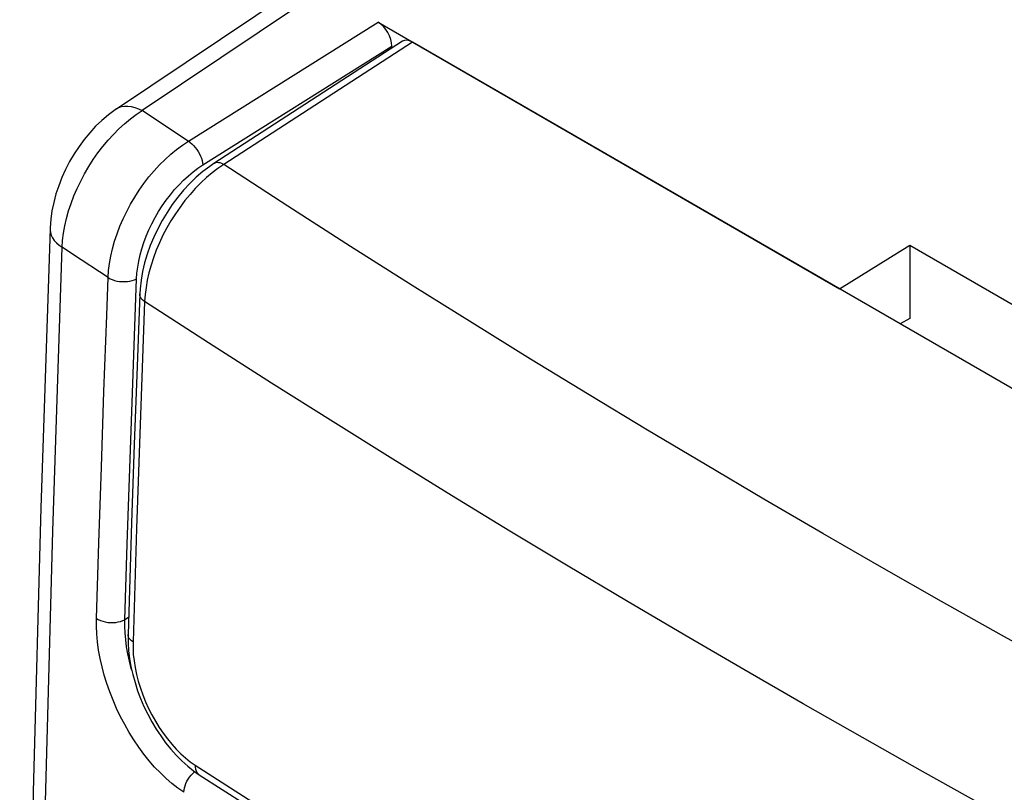
# Model space of a CAD drawing. Units: inches. Extents: x 84 to 126, y 60 to 237.
# Drawn here: x 84 to 94, y 98 to 105 of the extents above; entities that cross this region are included whole.
import ezdxf

# ---------------------------------------------------------------- set-up
doc = ezdxf.new("R2010")
doc.units = ezdxf.units.IN
doc.header["$MEASUREMENT"] = 0
doc.layers.add('ASSI', color=7, linetype='Continuous')
doc.layers.add('RACCORDO', color=7, linetype='Continuous')

# ---------------------------------------------------------------- blocks, each defined once
blk = doc.blocks.new('block 663')
at = {"layer": 'ASSI', "color": 7, "lineweight": 25, "true_color": 0xffffff}
blk.add_lwpolyline([(84.659, 102.819), (84.679, 102.808), (84.7, 102.798), (84.724, 102.79), (84.749, 102.784), (84.775, 102.78), (84.802, 102.778), (84.829, 102.778), (84.856, 102.779), (84.882, 102.783), (84.906, 102.789), (84.929, 102.796), (84.949, 102.805)], dxfattribs=at)
blk = doc.blocks.new('block 665')
at = {"layer": 'ASSI', "color": 7, "lineweight": 25, "true_color": 0xffffff}
blk.add_lwpolyline([(84.54, 99.341), (84.559, 99.33), (84.581, 99.321), (84.604, 99.313), (84.63, 99.307), (84.656, 99.302), (84.683, 99.3), (84.71, 99.3), (84.737, 99.302), (84.763, 99.306), (84.787, 99.312), (84.81, 99.32), (84.831, 99.329)], dxfattribs=at)
blk = doc.blocks.new('block 667')
at = {"layer": 'ASSI', "color": 7, "lineweight": 25, "true_color": 0xffffff}
blk.add_lwpolyline([(84.659, 102.819), (84.295, 103.059)], dxfattribs=at)
blk = doc.blocks.new('block 668')
at = {"layer": 'ASSI', "color": 7, "lineweight": 25, "true_color": 0xffffff}
blk.add_lwpolyline([(84.295, 103.059), (84.19, 103.128)], dxfattribs=at)
blk = doc.blocks.new('block 669')
at = {"layer": 'ASSI', "color": 7, "lineweight": 25, "true_color": 0xffffff}
blk.add_lwpolyline([(85.496, 104.198), (85.112, 104.452)], dxfattribs=at)
blk = doc.blocks.new('block 670')
at = {"layer": 'ASSI', "color": 7, "lineweight": 25, "true_color": 0xffffff}
blk.add_lwpolyline([(85.112, 104.452), (85.006, 104.523)], dxfattribs=at)
blk = doc.blocks.new('block 671')
at = {"layer": 'ASSI', "color": 7, "lineweight": 25, "true_color": 0xffffff}
blk.add_lwpolyline([(85.432, 97.569), (85.371, 97.611), (85.31, 97.658), (85.251, 97.71), (85.192, 97.766), (85.134, 97.826), (85.078, 97.89), (85.024, 97.958), (84.972, 98.029), (84.921, 98.103), (84.874, 98.18), (84.828, 98.259), (84.786, 98.34), (84.746, 98.423), (84.709, 98.508), (84.676, 98.592), (84.646, 98.678), (84.62, 98.764), (84.597, 98.85), (84.578, 98.935), (84.562, 99.02), (84.551, 99.103), (84.543, 99.184), (84.54, 99.263), (84.54, 99.341)], dxfattribs=at)
blk = doc.blocks.new('block 709')
at = {"layer": 'ASSI', "color": 7, "lineweight": 25, "true_color": 0xffffff}
blk.add_lwpolyline([(87.414, 105.424), (92.121, 102.706)], dxfattribs=at)
blk = doc.blocks.new('block 711')
at = {"layer": 'ASSI', "color": 7, "lineweight": 25, "true_color": 0xffffff}
blk.add_lwpolyline([(92.841, 103.15), (97.083, 100.701)], dxfattribs=at)
blk = doc.blocks.new('block 762')
at = {"layer": 'ASSI', "color": 7, "lineweight": 25, "true_color": 0xffffff}
blk.add_lwpolyline([(85.496, 104.198), (85.515, 104.183), (85.532, 104.166), (85.549, 104.147), (85.565, 104.127), (85.579, 104.105), (85.592, 104.082), (85.603, 104.059), (85.612, 104.036), (85.619, 104.013), (85.623, 103.99), (85.626, 103.969)], dxfattribs=at)
blk = doc.blocks.new('block 792')
at = {"layer": 'ASSI', "color": 7, "lineweight": 25, "true_color": 0xffffff}
blk.add_lwpolyline([(84.9, 98.816), (84.895, 98.832), (84.876, 98.906), (84.861, 98.98), (84.848, 99.052), (84.839, 99.124)], dxfattribs=at)
blk = doc.blocks.new('block 807')
at = {"layer": 'ASSI', "color": 7, "lineweight": 25, "true_color": 0xffffff}
blk.add_lwpolyline([(84.839, 99.124), (84.833, 99.194)], dxfattribs=at)
blk = doc.blocks.new('block 810')
at = {"layer": 'ASSI', "color": 7, "lineweight": 25, "true_color": 0xffffff}
blk.add_lwpolyline([(84.833, 99.194), (84.83, 99.263)], dxfattribs=at)
blk = doc.blocks.new('block 811')
at = {"layer": 'ASSI', "color": 7, "lineweight": 25, "true_color": 0xffffff}
blk.add_lwpolyline([(84.19, 69.037), (84.094, 71.82), (84.015, 74.613), (83.953, 77.418), (83.909, 80.234), (83.883, 83.061), (83.874, 85.898), (83.883, 88.745), (83.909, 91.603), (83.953, 94.47), (84.015, 97.347), (84.094, 100.233), (84.19, 103.128)], dxfattribs=at)
blk = doc.blocks.new('block 814')
at = {"layer": 'ASSI', "color": 7, "lineweight": 25, "true_color": 0xffffff}
blk.add_lwpolyline([(84.066, 103.318), (84.067, 103.305), (84.07, 103.278), (84.079, 103.251), (84.092, 103.224), (84.11, 103.198), (84.133, 103.174), (84.159, 103.15), (84.19, 103.128)], dxfattribs=at)
blk = doc.blocks.new('block 825')
at = {"layer": 'ASSI', "color": 7, "lineweight": 25, "true_color": 0xffffff}
blk.add_lwpolyline([(87.555, 105.16), (87.555, 105.179)], dxfattribs=at)
blk = doc.blocks.new('block 840')
at = {"layer": 'ASSI', "color": 7, "lineweight": 25, "true_color": 0xffffff}
blk.add_lwpolyline([(84.83, 99.263), (84.831, 99.329)], dxfattribs=at)
blk = doc.blocks.new('block 847')
at = {"layer": 'ASSI', "color": 7, "lineweight": 25, "true_color": 0xffffff}
blk.add_lwpolyline([(84.831, 99.329), (84.855, 100.1)], dxfattribs=at)
blk = doc.blocks.new('block 848')
at = {"layer": 'ASSI', "color": 7, "lineweight": 25, "true_color": 0xffffff}
blk.add_lwpolyline([(84.54, 99.341), (84.564, 100.113)], dxfattribs=at)
blk = doc.blocks.new('block 849')
at = {"layer": 'ASSI', "color": 7, "lineweight": 25, "true_color": 0xffffff}
blk.add_lwpolyline([(84.066, 103.318), (83.973, 100.472), (83.895, 97.573), (83.835, 94.685), (83.791, 91.807), (83.765, 88.939), (83.757, 86.081), (83.765, 83.234), (83.791, 80.398), (83.835, 77.572), (83.896, 74.757), (83.974, 71.954), (84.066, 69.226)], dxfattribs=at)
blk = doc.blocks.new('block 850')
at = {"layer": 'ASSI', "color": 7, "lineweight": 25, "true_color": 0xffffff}
blk.add_lwpolyline([(84.855, 100.1), (84.88, 100.873)], dxfattribs=at)
blk = doc.blocks.new('block 851')
at = {"layer": 'ASSI', "color": 7, "lineweight": 25, "true_color": 0xffffff}
blk.add_lwpolyline([(84.564, 100.113), (84.59, 100.885)], dxfattribs=at)
blk = doc.blocks.new('block 853')
at = {"layer": 'ASSI', "color": 7, "lineweight": 25, "true_color": 0xffffff}
blk.add_lwpolyline([(84.88, 100.873), (84.907, 101.645)], dxfattribs=at)
blk = doc.blocks.new('block 854')
at = {"layer": 'ASSI', "color": 7, "lineweight": 25, "true_color": 0xffffff}
blk.add_lwpolyline([(84.59, 100.885), (84.617, 101.658)], dxfattribs=at)
blk = doc.blocks.new('block 855')
at = {"layer": 'ASSI', "color": 7, "lineweight": 25, "true_color": 0xffffff}
blk.add_lwpolyline([(84.907, 101.645), (84.935, 102.419)], dxfattribs=at)
blk = doc.blocks.new('block 856')
at = {"layer": 'ASSI', "color": 7, "lineweight": 25, "true_color": 0xffffff}
blk.add_lwpolyline([(84.617, 101.658), (84.645, 102.432), (84.659, 102.819)], dxfattribs=at)
blk = doc.blocks.new('block 857')
at = {"layer": 'ASSI', "color": 7, "lineweight": 25, "true_color": 0xffffff}
blk.add_lwpolyline([(84.935, 102.419), (84.949, 102.805)], dxfattribs=at)
blk = doc.blocks.new('block 859')
at = {"layer": 'ASSI', "color": 7, "lineweight": 25, "true_color": 0xffffff}
blk.add_lwpolyline([(84.949, 102.805), (84.953, 102.865), (84.961, 102.926), (84.972, 102.987), (84.986, 103.05), (85.004, 103.114), (85.024, 103.178), (85.048, 103.242), (85.076, 103.306), (85.106, 103.369), (85.138, 103.431), (85.174, 103.492), (85.211, 103.551), (85.251, 103.608), (85.294, 103.664), (85.337, 103.716), (85.383, 103.766), (85.43, 103.814), (85.478, 103.858), (85.526, 103.898), (85.576, 103.935), (85.626, 103.969)], dxfattribs=at)
blk = doc.blocks.new('block 860')
at = {"layer": 'ASSI', "color": 7, "lineweight": 25, "true_color": 0xffffff}
blk.add_lwpolyline([(84.19, 103.128), (84.195, 103.199), (84.204, 103.272), (84.217, 103.347), (84.234, 103.422), (84.256, 103.499), (84.281, 103.575), (84.31, 103.652), (84.342, 103.728), (84.379, 103.804), (84.418, 103.878), (84.461, 103.951), (84.506, 104.022), (84.554, 104.091), (84.605, 104.157), (84.658, 104.22), (84.713, 104.28), (84.769, 104.337), (84.827, 104.389), (84.886, 104.438), (84.946, 104.483), (85.006, 104.523)], dxfattribs=at)
blk = doc.blocks.new('block 861')
at = {"layer": 'ASSI', "color": 7, "lineweight": 25, "true_color": 0xffffff}
blk.add_lwpolyline([(84.659, 102.819), (84.664, 102.89), (84.673, 102.963), (84.686, 103.037), (84.704, 103.113), (84.725, 103.189), (84.751, 103.266), (84.78, 103.342), (84.812, 103.418), (84.849, 103.494), (84.888, 103.568), (84.931, 103.64), (84.977, 103.711), (85.025, 103.78), (85.076, 103.846), (85.129, 103.909), (85.184, 103.969), (85.24, 104.025), (85.298, 104.077), (85.358, 104.126), (85.418, 104.17), (85.478, 104.21)], dxfattribs=at)
blk = doc.blocks.new('block 862')
at = {"layer": 'ASSI', "color": 7, "lineweight": 25, "true_color": 0xffffff}
blk.add_lwpolyline([(85.432, 97.569), (85.434, 97.59), (85.438, 97.613), (85.445, 97.635), (85.453, 97.658), (85.464, 97.681), (85.477, 97.703), (85.491, 97.724)], dxfattribs=at)
blk = doc.blocks.new('block 877')
at = {"layer": 'ASSI', "color": 7, "lineweight": 25, "true_color": 0xffffff}
blk.add_lwpolyline([(92.841, 103.15), (92.841, 102.402)], dxfattribs=at)
blk = doc.blocks.new('block 1025')
at = {"layer": 'ASSI', "color": 7, "lineweight": 25, "true_color": 0xffffff}
blk.add_lwpolyline([(85.491, 97.724), (85.507, 97.743), (85.524, 97.761), (85.542, 97.777), (85.545, 97.779)], dxfattribs=at)
blk = doc.blocks.new('block 1034')
at = {"layer": 'ASSI', "color": 7, "lineweight": 25, "true_color": 0xffffff}
blk.add_lwpolyline([(84.746, 104.541), (84.732, 104.531), (84.662, 104.479), (84.595, 104.423), (84.532, 104.362), (84.472, 104.296), (84.415, 104.227), (84.362, 104.155), (84.312, 104.08), (84.266, 104.002), (84.225, 103.922), (84.188, 103.84), (84.155, 103.756), (84.127, 103.672), (84.104, 103.586), (84.086, 103.5), (84.074, 103.414), (84.067, 103.328), (84.066, 103.318)], dxfattribs=at)
blk = doc.blocks.new('block 1036')
at = {"layer": 'ASSI', "color": 7, "lineweight": 25, "true_color": 0xffffff}
blk.add_lwpolyline([(84.746, 104.541), (89, 107.394)], dxfattribs=at)
blk = doc.blocks.new('block 1037')
at = {"layer": 'ASSI', "color": 7, "lineweight": 25, "true_color": 0xffffff}
blk.add_lwpolyline([(89, 107.201), (85.006, 104.523)], dxfattribs=at)
blk = doc.blocks.new('block 1038')
at = {"layer": 'ASSI', "color": 7, "lineweight": 25, "true_color": 0xffffff}
blk.add_lwpolyline([(85.478, 104.21), (87.414, 105.424)], dxfattribs=at)
blk = doc.blocks.new('block 1039')
at = {"layer": 'ASSI', "color": 7, "lineweight": 25, "true_color": 0xffffff}
blk.add_lwpolyline([(85.626, 103.969), (87.555, 105.179)], dxfattribs=at)
blk = doc.blocks.new('block 1066')
at = {"layer": 'ASSI', "color": 7, "lineweight": 25, "true_color": 0xffffff}
blk.add_lwpolyline([(92.121, 102.706), (92.841, 103.15)], dxfattribs=at)
blk = doc.blocks.new('block 1074')
at = {"layer": 'ASSI', "color": 7, "lineweight": 25, "true_color": 0xffffff}
blk.add_lwpolyline([(84.868, 99.351), (84.831, 99.329)], dxfattribs=at)
blk = doc.blocks.new('block 1081')
at = {"layer": 'ASSI', "color": 7, "lineweight": 25, "true_color": 0xffffff}
blk.add_lwpolyline([(84.746, 104.541), (84.768, 104.553), (84.796, 104.563), (84.827, 104.569), (84.86, 104.569), (84.895, 104.564), (84.931, 104.555), (84.968, 104.541), (85.006, 104.523)], dxfattribs=at)
blk = doc.blocks.new('block 1136')
at = {"layer": 'ASSI', "color": 7, "lineweight": 25, "true_color": 0xffffff}
blk.add_lwpolyline([(92.841, 102.402), (92.741, 102.348)], dxfattribs=at)
blk = doc.blocks.new('block 1270')
at = {"layer": 'ASSI', "color": 7, "lineweight": 25, "true_color": 0xffffff}
blk.add_open_spline([(87.555, 105.179), (87.555, 105.27), (87.492, 105.379), (87.414, 105.424)], degree=3, dxfattribs=at)
blk = doc.blocks.new('block 1330')
at = {"layer": 'RACCORDO', "color": 7, "lineweight": 25, "true_color": 0xffffff}
blk.add_lwpolyline([(85.839, 103.973), (85.821, 103.982), (85.803, 103.988), (85.785, 103.991), (85.769, 103.992), (85.754, 103.989), (85.741, 103.983), (85.738, 103.982)], dxfattribs=at)
blk = doc.blocks.new('block 1332')
at = {"layer": 'RACCORDO', "color": 7, "lineweight": 25, "true_color": 0xffffff}
blk.add_lwpolyline([(97.983, 95.097), (97.346, 95.425), (96.711, 95.756), (96.08, 96.088), (95.452, 96.422), (94.827, 96.759), (94.205, 97.097), (93.586, 97.438), (92.971, 97.781), (92.359, 98.126), (91.751, 98.472), (91.146, 98.82), (90.545, 99.17), (89.949, 99.521), (89.355, 99.875), (88.76, 100.234), (88.164, 100.597), (87.565, 100.966), (86.954, 101.347), (86.325, 101.743), (85.685, 102.153), (85.032, 102.575)], dxfattribs=at)
blk = doc.blocks.new('block 1334')
at = {"layer": 'RACCORDO', "color": 7, "lineweight": 25, "true_color": 0xffffff}
blk.add_lwpolyline([(95.63, 98.152), (95.008, 98.49), (94.39, 98.83), (93.775, 99.172), (93.163, 99.516), (92.556, 99.862), (91.952, 100.209), (91.351, 100.56), (90.755, 100.911), (90.162, 101.264), (89.567, 101.623), (88.971, 101.987), (88.373, 102.357), (87.762, 102.739), (87.134, 103.137)], dxfattribs=at)
blk = doc.blocks.new('block 1335')
at = {"layer": 'RACCORDO', "color": 7, "lineweight": 25, "true_color": 0xffffff}
blk.add_lwpolyline([(85.548, 97.845), (86.763, 97.067), (87.995, 96.299), (89.244, 95.539), (90.51, 94.789), (91.793, 94.048), (93.093, 93.317), (94.409, 92.595), (95.742, 91.883), (97.091, 91.181)], dxfattribs=at)
blk = doc.blocks.new('block 1336')
at = {"layer": 'RACCORDO', "color": 7, "lineweight": 25, "true_color": 0xffffff}
blk.add_lwpolyline([(85.589, 97.748), (86.761, 96.997), (88.004, 96.221), (89.265, 95.454)], dxfattribs=at)
blk = doc.blocks.new('block 1337')
at = {"layer": 'RACCORDO', "color": 7, "lineweight": 25, "true_color": 0xffffff}
blk.add_lwpolyline([(87.134, 103.137), (86.493, 103.548), (85.839, 103.973)], dxfattribs=at)
blk = doc.blocks.new('block 1338')
at = {"layer": 'RACCORDO', "color": 7, "lineweight": 25, "true_color": 0xffffff}
blk.add_lwpolyline([(85.032, 102.575), (85.017, 102.586), (85.004, 102.598), (84.994, 102.611), (84.987, 102.625), (84.983, 102.638), (84.982, 102.652)], dxfattribs=at)
blk = doc.blocks.new('block 1339')
at = {"layer": 'RACCORDO', "color": 7, "lineweight": 25, "true_color": 0xffffff}
blk.add_lwpolyline([(84.913, 99.102), (84.897, 99.114), (84.885, 99.126), (84.875, 99.139), (84.868, 99.152), (84.864, 99.166), (84.863, 99.179)], dxfattribs=at)
blk = doc.blocks.new('block 1340')
at = {"layer": 'RACCORDO', "color": 7, "lineweight": 25, "true_color": 0xffffff}
blk.add_lwpolyline([(85.471, 97.836), (85.532, 97.787), (85.589, 97.748)], dxfattribs=at)
blk = doc.blocks.new('block 1341')
at = {"layer": 'RACCORDO', "color": 7, "lineweight": 25, "true_color": 0xffffff}
blk.add_lwpolyline([(100.745, 97.727), (87.765, 105.222)], dxfattribs=at)
blk = doc.blocks.new('block 1343')
at = {"layer": 'RACCORDO', "color": 7, "lineweight": 25, "true_color": 0xffffff}
blk.add_lwpolyline([(84.863, 99.093), (84.868, 99.013)], dxfattribs=at)
blk = doc.blocks.new('block 1344')
at = {"layer": 'RACCORDO', "color": 7, "lineweight": 25, "true_color": 0xffffff}
blk.add_lwpolyline([(85.548, 97.845), (85.549, 97.824), (85.552, 97.804), (85.558, 97.786), (85.566, 97.771), (85.577, 97.758), (85.589, 97.748)], dxfattribs=at)
blk = doc.blocks.new('block 1345')
at = {"layer": 'RACCORDO', "color": 7, "lineweight": 25, "true_color": 0xffffff}
blk.add_lwpolyline([(84.863, 99.179), (84.863, 99.093)], dxfattribs=at)
blk = doc.blocks.new('block 1346')
at = {"layer": 'RACCORDO', "color": 7, "lineweight": 25, "true_color": 0xffffff}
blk.add_lwpolyline([(84.913, 99.102), (84.913, 99.039), (84.916, 98.974), (84.924, 98.908), (84.935, 98.84), (84.949, 98.771), (84.967, 98.701), (84.988, 98.632), (85.013, 98.562), (85.041, 98.493), (85.071, 98.425), (85.105, 98.359), (85.141, 98.294), (85.18, 98.231), (85.221, 98.171), (85.264, 98.114), (85.308, 98.059), (85.354, 98.008), (85.401, 97.961), (85.449, 97.919), (85.498, 97.88), (85.548, 97.845)], dxfattribs=at)
blk = doc.blocks.new('block 1347')
at = {"layer": 'RACCORDO', "color": 7, "lineweight": 25, "true_color": 0xffffff}
blk.add_lwpolyline([(84.868, 99.013), (84.878, 98.933), (84.892, 98.851), (84.911, 98.769), (84.934, 98.687), (84.96, 98.605), (84.991, 98.524), (85.025, 98.444), (85.063, 98.365), (85.104, 98.289), (85.148, 98.214), (85.196, 98.143), (85.246, 98.074), (85.299, 98.008), (85.354, 97.947), (85.411, 97.889), (85.471, 97.836)], dxfattribs=at)
blk = doc.blocks.new('block 1348')
at = {"layer": 'RACCORDO', "color": 7, "lineweight": 25, "true_color": 0xffffff}
blk.add_lwpolyline([(84.899, 100.316), (84.863, 99.179)], dxfattribs=at)
blk = doc.blocks.new('block 1349')
at = {"layer": 'RACCORDO', "color": 7, "lineweight": 25, "true_color": 0xffffff}
blk.add_lwpolyline([(84.95, 100.258), (84.913, 99.102)], dxfattribs=at)
blk = doc.blocks.new('block 1350')
at = {"layer": 'RACCORDO', "color": 7, "lineweight": 25, "true_color": 0xffffff}
blk.add_lwpolyline([(84.926, 101.116), (84.899, 100.316)], dxfattribs=at)
blk = doc.blocks.new('block 1351')
at = {"layer": 'RACCORDO', "color": 7, "lineweight": 25, "true_color": 0xffffff}
blk.add_lwpolyline([(84.989, 101.416), (84.95, 100.258)], dxfattribs=at)
blk = doc.blocks.new('block 1352')
at = {"layer": 'RACCORDO', "color": 7, "lineweight": 25, "true_color": 0xffffff}
blk.add_lwpolyline([(84.954, 101.917), (84.926, 101.116)], dxfattribs=at)
blk = doc.blocks.new('block 1353')
at = {"layer": 'RACCORDO', "color": 7, "lineweight": 25, "true_color": 0xffffff}
blk.add_lwpolyline([(84.982, 102.652), (84.954, 101.917)], dxfattribs=at)
blk = doc.blocks.new('block 1354')
at = {"layer": 'RACCORDO', "color": 7, "lineweight": 25, "true_color": 0xffffff}
blk.add_lwpolyline([(85.032, 102.575), (84.989, 101.416)], dxfattribs=at)
blk = doc.blocks.new('block 1367')
at = {"layer": 'RACCORDO', "color": 7, "lineweight": 25, "true_color": 0xffffff}
blk.add_lwpolyline([(85.721, 103.888), (85.662, 103.839), (85.605, 103.785), (85.549, 103.729), (85.495, 103.668), (85.443, 103.605), (85.393, 103.538), (85.345, 103.47), (85.3, 103.398), (85.258, 103.325), (85.219, 103.251), (85.183, 103.175), (85.151, 103.099), (85.122, 103.022), (85.097, 102.946), (85.076, 102.869), (85.059, 102.794), (85.046, 102.719), (85.037, 102.646), (85.032, 102.575)], dxfattribs=at)
blk = doc.blocks.new('block 1368')
at = {"layer": 'RACCORDO', "color": 7, "lineweight": 25, "true_color": 0xffffff}
blk.add_lwpolyline([(85.78, 103.932), (85.721, 103.888)], dxfattribs=at)
blk = doc.blocks.new('block 1369')
at = {"layer": 'RACCORDO', "color": 7, "lineweight": 25, "true_color": 0xffffff}
blk.add_lwpolyline([(85.738, 103.982), (85.696, 103.953), (85.626, 103.9), (85.558, 103.842), (85.493, 103.778), (85.43, 103.711), (85.37, 103.639), (85.314, 103.563), (85.261, 103.484), (85.212, 103.402), (85.166, 103.318), (85.126, 103.232), (85.089, 103.145), (85.058, 103.057), (85.032, 102.968), (85.01, 102.88), (84.995, 102.792), (84.985, 102.705), (84.982, 102.652)], dxfattribs=at)
blk = doc.blocks.new('block 1370')
at = {"layer": 'RACCORDO', "color": 7, "lineweight": 25, "true_color": 0xffffff}
blk.add_lwpolyline([(85.839, 103.973), (85.78, 103.932)], dxfattribs=at)
blk = doc.blocks.new('block 1371')
at = {"layer": 'RACCORDO', "color": 7, "lineweight": 25, "true_color": 0xffffff}
blk.add_lwpolyline([(87.662, 105.23), (85.738, 103.982)], dxfattribs=at)
blk = doc.blocks.new('block 1372')
at = {"layer": 'RACCORDO', "color": 7, "lineweight": 25, "true_color": 0xffffff}
blk.add_lwpolyline([(87.765, 105.222), (85.839, 103.973)], dxfattribs=at)
blk = doc.blocks.new('block 1379')
at = {"layer": 'RACCORDO', "color": 7, "lineweight": 25, "true_color": 0xffffff}
blk.add_open_spline([(87.765, 105.222), (87.726, 105.244), (87.689, 105.247), (87.662, 105.23)], degree=3, dxfattribs=at)

msp = doc.modelspace()

# ---------------------------------------------------------------- block references
at = {"layer": 'ASSI'}
for name in ['block 1036', 'block 1037', 'block 1038', 'block 709', 'block 1270', 'block 1039', 'block 825', 'block 1034', 'block 860', 'block 1081', 'block 670', 'block 669', 'block 861', 'block 762', 'block 859', 'block 849', 'block 814', 'block 811', 'block 668', 'block 1066', 'block 711', 'block 877', 'block 667', 'block 856', 'block 663', 'block 857', 'block 855', 'block 1136', 'block 854', 'block 853', 'block 851', 'block 850', 'block 848', 'block 847', 'block 665', 'block 671', 'block 840', 'block 1074', 'block 810', 'block 807', 'block 792', 'block 1025', 'block 862']:
    msp.add_blockref(name, (0, 0), dxfattribs=at)
at = {"layer": 'RACCORDO'}
for name in ['block 1371', 'block 1372', 'block 1379', 'block 1341', 'block 1369', 'block 1368', 'block 1330', 'block 1370', 'block 1337', 'block 1367', 'block 1334', 'block 1353', 'block 1338', 'block 1354', 'block 1332', 'block 1352', 'block 1351', 'block 1350', 'block 1348', 'block 1349', 'block 1339', 'block 1345', 'block 1343', 'block 1346', 'block 1347', 'block 1340', 'block 1335', 'block 1344', 'block 1336']:
    msp.add_blockref(name, (0, 0), dxfattribs=at)

doc.saveas('drawing.dxf')
